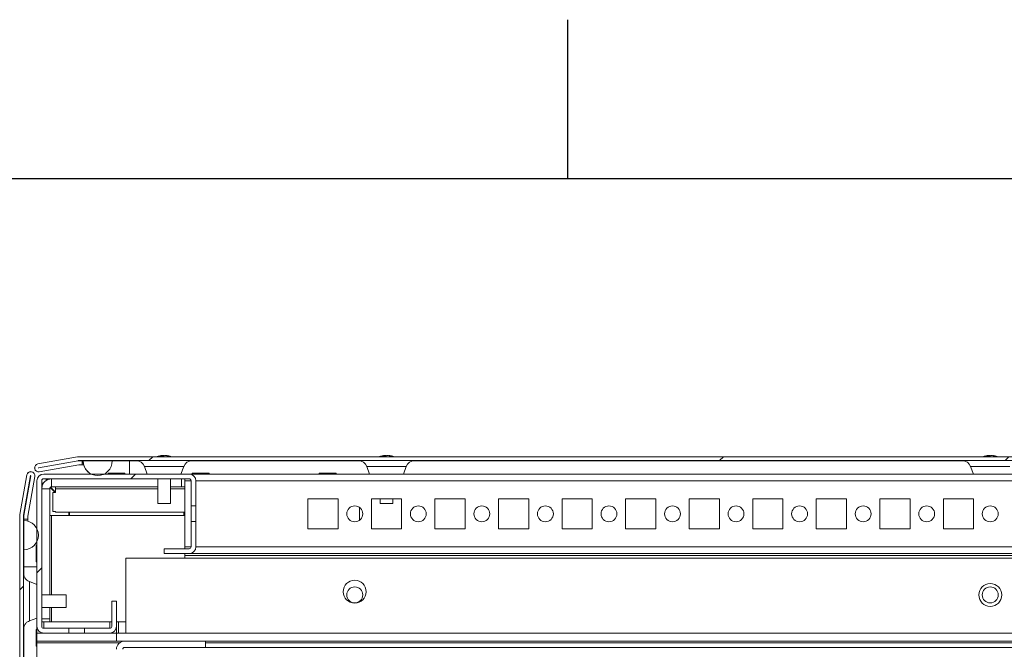
# Model space of a CAD drawing. Units: millimetres. Extents: x 63 to 8554, y 73 to 6074.
# Drawn here: x 681 to 991, y 5726 to 5924 of the extents above; entities that cross this region are included whole.
import ezdxf
from ezdxf.enums import TextEntityAlignment as Align

# ---------------------------------------------------------------- set-up
doc = ezdxf.new("R2010")
doc.units = ezdxf.units.MM
doc.header["$LTSCALE"] = 5
doc.layers.add('Title Block', color=7, linetype='Continuous')
doc.styles.add('ISO Proportional', font='ARIALN.TTF', dxfattribs={"width": 0.8})
pattern_1 = [(45, (-988.26, 4704.22), (-134.704, 134.704), []), (45, (-898.46, 4704.22), (-134.704, 134.704), [])]

# ---------------------------------------------------------------- blocks, each defined once
blk = doc.blocks.new('ISO A1 title block')
at = {"layer": 'Title Block'}
for p, q in [((70, 574), (70, 579)), ((820, 574), (20, 574))]:
    blk.add_line(p, q, dxfattribs=at)
at = {"layer": 'Title Block', "style": 'ISO Proportional', "flags": 8}
for tag, p in [('FILENAME', (747, 43)), ('DATE', (772, 43)), ('SCALE', (802, 43)), ('EDITION', (787, 23)), ('SHEET', (802, 23))]:
    blk.add_attdef(tag, text='', height=2.5, dxfattribs=at).set_placement(p, align=Align.MIDDLE_LEFT)
blk.add_attdef('DRAWING_NUMBER', text='', height=3, dxfattribs=at).set_placement((755, 25), align=Align.MIDDLE)

msp = doc.modelspace()

# ---------------------------------------------------------------- hatches: boundary and pattern name
at = {"linetype": 'Continuous', "lineweight": 18}
h = msp.add_hatch(dxfattribs=at)
h.set_pattern_fill('ANSI32', scale=20, style=0)
h.set_pattern_definition(pattern_1)
edge = h.paths.add_edge_path(flags=0)
edge.add_line((1273.37, 5785.69), (1272.45, 5785.69))
edge.add_line((1272.45, 5785.69), (1272.45, 5784.49))
edge.add_line((1272.45, 5784.49), (1273.37, 5784.49))
edge.add_arc((1273.37, 5783.89), 0.6, 80, 90, ccw=False)
edge.add_line((1273.47, 5784.48), (1285.95, 5782.28))
edge.add_arc((1286.17, 5783.51), 1.25, 260, 440)
edge.add_line((1286.38, 5784.75), (1273.91, 5786.95))
edge.add_ellipse((1273.59, 5785.17), major_axis=(1.8, 0), ratio=1, start_angle=80, end_angle=90)
edge.add_line((1273.59, 5786.97), (699.75, 5786.97))
edge.add_ellipse((699.75, 5785.17), major_axis=(1.8, 0), ratio=1, start_angle=90, end_angle=100)
edge.add_line((699.44, 5786.95), (686.96, 5784.75))
edge.add_arc((687.18, 5783.51), 1.25, 100, 280)
edge.add_line((687.4, 5782.28), (699.87, 5784.48))
edge.add_arc((699.98, 5783.89), 0.6, 90, 100, ccw=False)
edge.add_line((699.98, 5784.49), (700.9, 5784.49))
edge.add_line((700.9, 5784.49), (700.9, 5785.69))
edge.add_line((700.9, 5785.69), (699.98, 5785.69))
edge.add_ellipse((699.98, 5783.89), major_axis=(1.8, 0), ratio=1, start_angle=90, end_angle=100)
edge.add_line((699.66, 5785.67), (687.19, 5783.47))
edge.add_arc((687.18, 5783.51), 0.05, 100, 280, ccw=False)
edge.add_line((687.17, 5783.56), (699.65, 5785.76))
edge.add_arc((699.75, 5785.17), 0.6, 90, 100, ccw=False)
edge.add_line((699.75, 5785.77), (699.81, 5785.77))
edge.add_line((699.81, 5785.77), (1273.54, 5785.77))
edge.add_line((1273.54, 5785.77), (1273.59, 5785.77))
edge.add_arc((1273.59, 5785.17), 0.6, 80, 90, ccw=False)
edge.add_line((1273.7, 5785.76), (1286.17, 5783.56))
edge.add_arc((1286.17, 5783.51), 0.05, -100, 80, ccw=False)
edge.add_line((1286.16, 5783.47), (1273.68, 5785.67))
edge.add_ellipse((1273.37, 5783.89), major_axis=(-1.8, 0), ratio=1, start_angle=260, end_angle=270)
h = msp.add_hatch(dxfattribs=at)
h.set_pattern_fill('ANSI32', scale=20, style=0)
h.set_pattern_definition(pattern_1)
edge = h.paths.add_edge_path(flags=0)
edge.add_line((682.54, 5768.26), (682.54, 5767.34))
edge.add_line((682.54, 5767.34), (683.74, 5767.34))
edge.add_line((683.74, 5767.34), (683.74, 5768.26))
edge.add_arc((684.34, 5768.26), 0.6, 170, 180, ccw=False)
edge.add_line((683.75, 5768.36), (685.95, 5780.84))
edge.add_arc((684.72, 5781.06), 1.25, 350, 530)
edge.add_line((683.49, 5781.27), (681.29, 5768.8))
edge.add_ellipse((683.06, 5768.48), major_axis=(1.8, 0), ratio=1, start_angle=170, end_angle=180)
edge.add_line((681.26, 5768.48), (681.26, 4994.64))
edge.add_ellipse((683.06, 4994.64), major_axis=(1.8, 0), ratio=1, start_angle=180, end_angle=190)
edge.add_line((681.29, 4994.33), (683.49, 4981.85))
edge.add_arc((684.72, 4982.07), 1.25, 190, 370)
edge.add_line((685.95, 4982.29), (683.75, 4994.76))
edge.add_arc((684.34, 4994.87), 0.6, 180, 190, ccw=False)
edge.add_line((683.74, 4994.87), (683.74, 4995.79))
edge.add_line((683.74, 4995.79), (682.54, 4995.79))
edge.add_line((682.54, 4995.79), (682.54, 4994.87))
edge.add_ellipse((684.34, 4994.87), major_axis=(1.8, 0), ratio=1, start_angle=180, end_angle=190)
edge.add_line((682.57, 4994.56), (684.77, 4982.08))
edge.add_arc((684.72, 4982.07), 0.05, -170, 10, ccw=False)
edge.add_line((684.67, 4982.06), (682.47, 4994.54))
edge.add_arc((683.06, 4994.64), 0.6, 180, 190, ccw=False)
edge.add_line((682.46, 4994.64), (682.46, 4994.7))
edge.add_line((682.46, 4994.7), (682.46, 5768.43))
edge.add_line((682.46, 5768.43), (682.46, 5768.48))
edge.add_arc((683.06, 5768.48), 0.6, 170, 180, ccw=False)
edge.add_line((682.47, 5768.59), (684.67, 5781.07))
edge.add_arc((684.72, 5781.06), 0.05, -10, 170, ccw=False)
edge.add_line((684.77, 5781.05), (682.57, 5768.57))
edge.add_ellipse((684.34, 5768.26), major_axis=(-1.8, 0), ratio=1, start_angle=350, end_angle=360)
h = msp.add_hatch(dxfattribs=at)
h.set_pattern_fill('ANSI32', scale=20, style=0)
h.set_pattern_definition(pattern_1)
edge = h.paths.add_edge_path(flags=0)
edge.add_line((686.67, 5779.46), (686.67, 5733.66))
edge.add_ellipse((688.77, 5733.66), major_axis=(-2.1, 0), ratio=1, start_angle=0, end_angle=90)
edge.add_line((688.77, 5731.56), (696.7, 5731.56))
edge.add_line((696.7, 5731.56), (696.7, 5733.06))
edge.add_line((696.7, 5733.06), (688.77, 5733.06))
edge.add_arc((688.77, 5733.66), 0.6, 180, 270, ccw=False)
edge.add_line((688.17, 5733.66), (688.17, 5779.46))
edge.add_arc((688.77, 5779.46), 0.6, 90, 180, ccw=False)
edge.add_line((688.77, 5780.06), (734.57, 5780.06))
edge.add_arc((734.57, 5779.46), 0.6, 0, 90, ccw=False)
edge.add_line((735.17, 5779.46), (735.17, 5771.53))
edge.add_spline(control_points=[(735.17, 5771.53), (735.67, 5771.53), (736.17, 5771.53), (736.67, 5771.53)], knot_values=[0, 0, 0, 0, 0.0015, 0.0015, 0.0015, 0.0015], weights=[1, 1, 1, 1], degree=3, periodic=0)
edge.add_line((736.67, 5771.53), (736.67, 5779.46))
edge.add_ellipse((734.57, 5779.46), major_axis=(2.1, 0), ratio=1, start_angle=0, end_angle=90)
edge.add_line((734.57, 5781.56), (688.77, 5781.56))
edge.add_ellipse((688.77, 5779.46), major_axis=(2.1, 0), ratio=1, start_angle=90, end_angle=180)
h = msp.add_hatch(dxfattribs=at)
h.set_pattern_fill('ANSI32', scale=20, style=0)
h.set_pattern_definition(pattern_1)
edge = h.paths.add_edge_path(flags=0)
edge.add_line((1259.07, 5729.06), (1233.67, 5729.06))
edge.add_line((1233.67, 5729.06), (1233.67, 5727.06))
edge.add_line((1233.67, 5727.06), (1259.07, 5727.06))
edge.add_arc((1259.07, 5726.46), 0.6, 0, 90, ccw=False)
edge.add_line((1259.67, 5726.46), (1259.67, 5707.66))
edge.add_arc((1259.07, 5707.66), 0.6, 270, 360, ccw=False)
edge.add_line((1259.07, 5707.06), (714.27, 5707.06))
edge.add_arc((714.27, 5707.66), 0.6, 180, 270, ccw=False)
edge.add_line((713.67, 5707.66), (713.67, 5726.46))
edge.add_arc((714.27, 5726.46), 0.6, 90, 180, ccw=False)
edge.add_line((714.27, 5727.06), (739.67, 5727.06))
edge.add_line((739.67, 5727.06), (739.67, 5729.06))
edge.add_line((739.67, 5729.06), (714.27, 5729.06))
edge.add_ellipse((714.27, 5726.46), major_axis=(2.6, 0), ratio=1, start_angle=90, end_angle=180)
edge.add_line((711.67, 5726.46), (711.67, 5707.66))
edge.add_ellipse((714.27, 5707.66), major_axis=(2.6, 0), ratio=1, start_angle=180, end_angle=270)
edge.add_line((714.27, 5705.06), (1259.07, 5705.06))
edge.add_ellipse((1259.07, 5707.66), major_axis=(-2.6, 0), ratio=1, start_angle=90, end_angle=180)
edge.add_line((1261.67, 5707.66), (1261.67, 5726.46))
edge.add_ellipse((1259.07, 5726.46), major_axis=(-2.6, 0), ratio=1, start_angle=180, end_angle=270)

# ---------------------------------------------------------------- linework, layer by layer
at = {"color": 7, "linetype": 'Continuous', "lineweight": 18}
for p, q in [((699.44, 5786.95), (686.96, 5784.75)), ((699.44, 5786.95), (686.96, 5784.75)), ((699.65, 5785.76), (687.17, 5783.56)), ((699.66, 5785.67), (687.18, 5783.47)), ((687.19, 5783.47), (699.66, 5785.67)), ((699.44, 5786.95), (699.44, 5786.95)), ((699.66, 5785.67), (699.66, 5785.67)), ((1273.59, 5786.97), (699.75, 5786.97)), ((699.75, 5786.97), (699.75, 5786.97)), ((699.81, 5785.77), (699.75, 5785.77)), ((1273.54, 5785.77), (699.81, 5785.77)), ((699.98, 5785.69), (700.9, 5785.69)), ((699.98, 5785.69), (699.98, 5785.69)), ((700.77, 5785.77), (700.77, 5785.69)), ((700.77, 5785.77), (700.77, 5785.69)), ((700.9, 5784.49), (700.9, 5785.69)), ((700.9, 5785.67), (701.2, 5785.67)), ((701.2, 5785.67), (701.2, 5785.67)), ((701.2, 5785.67), (710.34, 5785.67)), ((710.34, 5785.67), (715.77, 5785.67)), ((715.77, 5785.67), (718.61, 5785.67)), ((725.67, 5787.36), (725.87, 5787.36)), ((726.52, 5787.36), (726.06, 5787.36)), ((726.83, 5787.36), (727.28, 5787.36)), ((727.67, 5787.36), (727.47, 5787.36)), ((734.73, 5785.67), (788.61, 5785.67)), ((795.67, 5787.36), (795.87, 5787.36)), ((796.52, 5787.36), (796.06, 5787.36)), ((796.82, 5787.36), (797.28, 5787.36)), ((797.67, 5787.36), (797.47, 5787.36)), ((804.73, 5785.67), (978.61, 5785.67)), ((985.67, 5787.36), (985.87, 5787.36)), ((986.52, 5787.36), (986.06, 5787.36)), ((986.82, 5787.36), (987.28, 5787.36)), ((987.67, 5787.36), (987.47, 5787.36)), ((684.72, 5782.31), (684.72, 5782.31)), ((686.96, 5784.75), (686.96, 5784.75)), ((687.18, 5783.47), (687.19, 5783.47)), ((687.18, 5783.47), (687.18, 5783.46)), ((687.18, 5782.26), (687.18, 5782.26)), ((687.4, 5782.28), (699.87, 5784.48)), ((699.98, 5784.49), (700.9, 5784.49)), ((700.77, 5784.49), (700.77, 5784.47)), ((700.77, 5784.49), (700.77, 5784.47)), ((700.77, 5784.47), (701.36, 5784.47)), ((700.77, 5784.47), (700.77, 5784.47)), ((720.5, 5783.93), (721.36, 5781.56)), ((731.98, 5781.56), (732.84, 5783.93)), ((790.5, 5783.93), (791.36, 5781.56)), ((801.98, 5781.56), (802.84, 5783.93)), ((980.5, 5783.93), (981.36, 5781.56)), ((683.49, 5781.27), (681.29, 5768.8)), ((683.49, 5781.27), (681.29, 5768.8)), ((684.67, 5781.07), (682.47, 5768.59)), ((682.57, 5768.57), (684.77, 5781.05)), ((684.77, 5781.05), (682.57, 5768.57)), ((683.49, 5781.27), (683.49, 5781.27)), ((683.75, 5768.36), (685.95, 5780.84)), ((684.77, 5781.05), (684.77, 5781.05)), ((686.67, 5733.66), (686.67, 5779.46)), ((686.67, 5779.46), (686.67, 5779.46)), ((686.67, 5778.71), (686.67, 5779.46)), ((688.17, 5779.46), (688.17, 5733.66)), ((688.77, 5781.56), (734.57, 5781.56)), ((688.77, 5781.56), (688.77, 5781.56)), ((734.57, 5780.06), (688.77, 5780.06)), ((689.52, 5779.52), (689.52, 5780.06)), ((689.52, 5779.52), (689.52, 5780.06)), ((691.27, 5777.56), (691.27, 5780.06)), ((709.02, 5781.81), (709.02, 5781.56)), ((714.32, 5781.81), (709.02, 5781.81)), ((709.02, 5781.71), (709.02, 5781.56)), ((714.32, 5781.56), (714.32, 5781.81)), ((724.67, 5780.06), (724.67, 5772.34)), ((728.67, 5772.34), (728.67, 5780.06)), ((732.17, 5777.56), (732.17, 5780.06)), ((733.17, 5780.06), (733.17, 5779.46)), ((733.17, 5780.06), (733.17, 5779.46)), ((733.17, 5779.46), (733.17, 5758.66)), ((733.17, 5779.46), (733.17, 5779.46)), ((733.17, 5758.66), (733.17, 5779.46)), ((1238.77, 5781.56), (734.57, 5781.56)), ((735.17, 5771.53), (735.17, 5779.46)), ((735.17, 5779.46), (735.17, 5779.46)), ((735.17, 5771.56), (735.17, 5779.46)), ((735.52, 5781.81), (735.52, 5781.56)), ((740.82, 5781.81), (735.52, 5781.81)), ((736.67, 5779.46), (736.67, 5771.53)), ((740.82, 5781.56), (740.82, 5781.81)), ((775.52, 5781.81), (775.52, 5781.56)), ((780.82, 5781.81), (775.52, 5781.81)), ((780.82, 5781.56), (780.82, 5781.81)), ((686.67, 5764.34), (686.67, 5778.71)), ((688.17, 5778.71), (688.71, 5778.71)), ((690.67, 5743.56), (690.67, 5776.96)), ((690.78, 5777.31), (692.37, 5775.71)), ((690.83, 5777.25), (690.98, 5777.4)), ((690.98, 5777.4), (690.83, 5777.25)), ((692.52, 5775.86), (690.93, 5777.46)), ((691.27, 5777.56), (724.67, 5777.56)), ((691.99, 5776.09), (691.99, 5776.39)), ((691.99, 5776.39), (691.99, 5776.09)), ((692.52, 5776.96), (692.52, 5777.56)), ((692.52, 5776.96), (692.52, 5777.56)), ((692.52, 5776.96), (692.52, 5776.96)), ((692.52, 5776.96), (692.52, 5775.71)), ((692.52, 5775.71), (692.52, 5776.96)), ((728.67, 5777.56), (732.17, 5777.56)), ((732.17, 5777.56), (733.17, 5777.56)), ((691.67, 5769.81), (691.67, 5775.71)), ((691.67, 5775.71), (692.52, 5775.71)), ((691.67, 5775.71), (691.67, 5769.81)), ((692.52, 5775.71), (692.52, 5775.71)), ((735.17, 5764.31), (735.17, 5773.81)), ((735.17, 5773.81), (735.17, 5773.81)), ((735.17, 5773.81), (735.17, 5764.31)), ((735.17, 5764.31), (735.17, 5773.81)), ((735.17, 5773.81), (735.17, 5773.81)), ((735.17, 5773.81), (735.17, 5764.31)), ((735.17, 5764.31), (735.17, 5773.81)), ((735.17, 5773.81), (735.17, 5773.81)), ((735.17, 5773.81), (735.17, 5764.31)), ((735.17, 5764.31), (735.17, 5773.81)), ((735.17, 5773.81), (735.17, 5773.81)), ((735.17, 5773.81), (735.17, 5764.31)), ((735.17, 5764.31), (735.17, 5773.81)), ((735.17, 5773.81), (735.17, 5773.81)), ((735.17, 5773.81), (735.17, 5764.31)), ((735.17, 5764.31), (735.17, 5773.81)), ((735.17, 5773.81), (735.17, 5773.81)), ((735.17, 5773.81), (735.17, 5764.31)), ((735.17, 5764.31), (735.17, 5773.81)), ((735.17, 5773.81), (735.17, 5773.81)), ((735.17, 5773.81), (735.17, 5764.31)), ((735.17, 5764.31), (735.17, 5773.81)), ((735.17, 5773.81), (735.17, 5773.81)), ((735.17, 5773.81), (735.17, 5764.31)), ((735.17, 5764.31), (735.17, 5773.81)), ((735.17, 5773.81), (735.17, 5773.81)), ((735.17, 5773.81), (735.17, 5764.31)), ((735.17, 5764.31), (735.17, 5773.81)), ((735.17, 5773.81), (735.17, 5773.81)), ((735.17, 5773.81), (735.17, 5764.31)), ((735.17, 5764.31), (735.17, 5773.81)), ((735.17, 5773.81), (735.17, 5773.81)), ((735.17, 5773.81), (735.17, 5764.31)), ((735.17, 5764.31), (735.17, 5773.81)), ((735.17, 5773.81), (735.17, 5773.81)), ((735.17, 5773.81), (735.17, 5764.31)), ((735.17, 5764.31), (735.17, 5773.81)), ((735.17, 5773.81), (735.17, 5773.81)), ((735.17, 5773.81), (735.17, 5764.31)), ((781.42, 5773.81), (771.92, 5773.81)), ((771.92, 5773.81), (771.92, 5764.31)), ((781.42, 5764.31), (781.42, 5773.81)), ((781.42, 5764.31), (781.42, 5773.81)), ((781.42, 5773.81), (781.42, 5773.81)), ((801.42, 5773.81), (791.92, 5773.81)), ((791.92, 5773.81), (791.92, 5764.31)), ((794.67, 5773.81), (794.67, 5772.34)), ((798.67, 5772.34), (798.67, 5773.81)), ((801.42, 5764.31), (801.42, 5773.81)), ((821.42, 5773.81), (811.92, 5773.81)), ((811.92, 5773.81), (811.92, 5764.31)), ((821.42, 5764.31), (821.42, 5773.81)), ((821.42, 5764.31), (821.42, 5773.81)), ((821.42, 5773.81), (821.42, 5773.81)), ((841.42, 5773.81), (831.92, 5773.81)), ((831.92, 5773.81), (831.92, 5764.31)), ((841.42, 5764.31), (841.42, 5773.81)), ((841.42, 5764.31), (841.42, 5773.81)), ((841.42, 5773.81), (841.42, 5773.81)), ((861.42, 5773.81), (851.92, 5773.81)), ((851.92, 5773.81), (851.92, 5764.31)), ((861.42, 5764.31), (861.42, 5773.81)), ((861.42, 5764.31), (861.42, 5773.81)), ((861.42, 5773.81), (861.42, 5773.81)), ((881.42, 5773.81), (871.92, 5773.81)), ((871.92, 5773.81), (871.92, 5764.31)), ((881.42, 5764.31), (881.42, 5773.81)), ((881.42, 5764.31), (881.42, 5773.81)), ((881.42, 5773.81), (881.42, 5773.81)), ((901.42, 5773.81), (891.92, 5773.81)), ((891.92, 5773.81), (891.92, 5764.31)), ((901.42, 5764.31), (901.42, 5773.81)), ((901.42, 5764.31), (901.42, 5773.81)), ((901.42, 5773.81), (901.42, 5773.81)), ((921.42, 5773.81), (911.92, 5773.81)), ((911.92, 5773.81), (911.92, 5764.31)), ((921.42, 5764.31), (921.42, 5773.81)), ((921.42, 5764.31), (921.42, 5773.81)), ((921.42, 5773.81), (921.42, 5773.81)), ((941.42, 5773.81), (931.92, 5773.81)), ((931.92, 5773.81), (931.92, 5764.31)), ((941.42, 5764.31), (941.42, 5773.81)), ((941.42, 5764.31), (941.42, 5773.81)), ((941.42, 5773.81), (941.42, 5773.81)), ((961.42, 5773.81), (951.92, 5773.81)), ((951.92, 5773.81), (951.92, 5764.31)), ((961.42, 5764.31), (961.42, 5773.81)), ((961.42, 5764.31), (961.42, 5773.81)), ((961.42, 5773.81), (961.42, 5773.81)), ((981.42, 5773.81), (971.92, 5773.81)), ((971.92, 5773.81), (971.92, 5764.31)), ((981.42, 5764.31), (981.42, 5773.81)), ((981.42, 5764.31), (981.42, 5773.81)), ((981.42, 5773.81), (981.42, 5773.81)), ((691.67, 5769.81), (692.52, 5769.81)), ((691.67, 5769.81), (691.67, 5769.81)), ((692.52, 5769.56), (692.52, 5769.81)), ((692.52, 5769.81), (692.52, 5769.56)), ((692.52, 5769.81), (692.52, 5769.81)), ((724.67, 5772.34), (725.93, 5772.34)), ((725.93, 5772.34), (728.67, 5772.34)), ((735.17, 5766.56), (735.17, 5771.56)), ((735.17, 5771.53), (736.67, 5771.53)), ((735.17, 5771.53), (735.17, 5766.59)), ((788.17, 5767.06), (788.17, 5771.06)), ((794.67, 5772.34), (795.92, 5772.34)), ((795.92, 5772.34), (798.67, 5772.34)), ((681.26, 5768.48), (681.26, 4994.64)), ((681.26, 5768.48), (681.26, 5767.56)), ((681.26, 5768.48), (681.26, 5768.48)), ((681.26, 5767.46), (681.26, 5767.56)), ((681.26, 5767.56), (681.26, 5767.56)), ((681.26, 5767.46), (681.26, 5743.98)), ((681.26, 5767.46), (681.26, 5767.46)), ((681.29, 5768.8), (681.29, 5768.8)), ((682.46, 5768.48), (682.46, 5768.43)), ((682.46, 5768.43), (682.46, 4994.7)), ((682.54, 5767.46), (682.46, 5767.46)), ((682.54, 5767.34), (682.54, 5768.26)), ((682.54, 5768.26), (682.54, 5767.34)), ((682.54, 5768.26), (682.54, 5768.26)), ((682.54, 5767.34), (683.74, 5767.34)), ((682.54, 5767.34), (682.54, 5767.34)), ((682.56, 5752.34), (682.56, 5767.34)), ((682.56, 5767.34), (682.56, 5749.64)), ((682.56, 5766.91), (682.56, 5766.91)), ((682.56, 5757.77), (682.56, 5766.91)), ((682.56, 5757.77), (682.56, 5766.91)), ((682.57, 5768.57), (682.57, 5768.57)), ((683.74, 5767.34), (683.74, 5768.26)), ((683.74, 5767.46), (683.76, 5767.46)), ((683.76, 5766.75), (683.76, 5767.46)), ((690.67, 5768.56), (691.27, 5768.56)), ((691.27, 5768.56), (733.17, 5768.56)), ((733.17, 5769.56), (692.52, 5769.56)), ((692.52, 5769.56), (692.52, 5769.56)), ((696.67, 5768.56), (696.67, 5769.56)), ((696.92, 5768.56), (696.92, 5769.56)), ((696.92, 5768.56), (696.92, 5769.56)), ((732.92, 5769.56), (732.92, 5768.56)), ((733.17, 5768.56), (733.17, 5769.56)), ((733.17, 5769.56), (733.17, 5768.56)), ((733.17, 5768.56), (733.17, 5758.06)), ((735.17, 5758.66), (735.17, 5766.59)), ((736.67, 5766.59), (735.17, 5766.59)), ((735.17, 5758.66), (735.17, 5766.56)), ((735.17, 5764.31), (735.17, 5764.31)), ((735.17, 5764.31), (735.17, 5764.31)), ((735.17, 5764.31), (735.17, 5764.31)), ((735.17, 5764.31), (735.17, 5764.31)), ((735.17, 5764.31), (735.17, 5764.31)), ((735.17, 5764.31), (735.17, 5764.31)), ((735.17, 5764.31), (735.17, 5764.31)), ((735.17, 5764.31), (735.17, 5764.31)), ((735.17, 5764.31), (735.17, 5764.31)), ((735.17, 5764.31), (735.17, 5764.31)), ((735.17, 5764.31), (735.17, 5764.31)), ((735.17, 5764.31), (735.17, 5764.31)), ((735.17, 5764.31), (735.17, 5764.31)), ((736.67, 5766.59), (736.67, 5758.66)), ((771.92, 5764.31), (781.42, 5764.31)), ((781.42, 5764.31), (781.42, 5764.31)), ((791.92, 5764.31), (801.42, 5764.31)), ((811.92, 5764.31), (821.42, 5764.31)), ((821.42, 5764.31), (821.42, 5764.31)), ((831.92, 5764.31), (841.42, 5764.31)), ((841.42, 5764.31), (841.42, 5764.31)), ((851.92, 5764.31), (861.42, 5764.31)), ((861.42, 5764.31), (861.42, 5764.31)), ((871.92, 5764.31), (881.42, 5764.31)), ((881.42, 5764.31), (881.42, 5764.31)), ((891.92, 5764.31), (901.42, 5764.31)), ((901.42, 5764.31), (901.42, 5764.31)), ((911.92, 5764.31), (921.42, 5764.31)), ((921.42, 5764.31), (921.42, 5764.31)), ((931.92, 5764.31), (941.42, 5764.31)), ((941.42, 5764.31), (941.42, 5764.31)), ((951.92, 5764.31), (961.42, 5764.31)), ((961.42, 5764.31), (961.42, 5764.31)), ((971.92, 5764.31), (981.42, 5764.31)), ((981.42, 5764.31), (981.42, 5764.31)), ((682.56, 5757.77), (682.56, 5757.77)), ((686.67, 5759.21), (686.42, 5759.21)), ((686.42, 5753.91), (686.42, 5759.16)), ((686.67, 5759.21), (686.67, 5760.34)), ((686.67, 5760.34), (686.67, 5759.21)), ((686.67, 5759.55), (686.67, 5759.21)), ((726.67, 5758.06), (726.67, 5756.56)), ((726.67, 5758.06), (734.57, 5758.06)), ((726.67, 5758.06), (726.67, 5756.56)), ((726.67, 5758.06), (726.67, 5758.06)), ((733.17, 5758.66), (733.17, 5758.06)), ((733.17, 5758.66), (733.17, 5758.66)), ((733.17, 5758.66), (733.17, 5758.06)), ((735.17, 5758.66), (735.17, 5758.66)), ((714.67, 5755.06), (714.67, 5731.56)), ((1258.67, 5755.06), (714.67, 5755.06)), ((714.67, 5755.06), (714.67, 5731.56)), ((714.67, 5755.06), (714.67, 5755.06)), ((734.57, 5756.56), (726.67, 5756.56)), ((726.67, 5756.56), (726.67, 5756.56)), ((733.17, 5756.56), (733.17, 5755.96)), ((733.17, 5756.56), (733.17, 5755.96)), ((733.17, 5756.56), (733.17, 5755.06)), ((1240.17, 5755.96), (733.17, 5755.96)), ((733.17, 5755.06), (733.17, 5755.96)), ((734.57, 5756.56), (1238.77, 5756.56)), ((682.56, 5752.34), (682.56, 5752.34)), ((682.56, 5749.64), (682.56, 5752.34)), ((682.56, 5749.64), (682.56, 5752.34)), ((686.42, 5753.91), (686.67, 5753.91)), ((686.42, 5753.91), (686.42, 5753.91)), ((686.67, 5753.91), (686.67, 5753.56)), ((686.67, 5753.91), (686.67, 5752.46)), ((686.67, 5753.56), (686.67, 5753.91)), ((686.67, 5746.87), (684.3, 5747.73)), ((695.89, 5743.56), (688.17, 5743.56)), ((681.26, 5739.14), (681.26, 5673.98)), ((688.17, 5739.56), (695.89, 5739.56)), ((690.67, 5736.06), (690.67, 5739.56)), ((710.17, 5733.66), (710.17, 5741.56)), ((710.17, 5741.56), (711.67, 5741.56)), ((710.17, 5741.56), (710.17, 5733.66)), ((710.17, 5741.56), (710.17, 5741.56)), ((711.67, 5741.56), (711.67, 5733.66)), ((684.3, 5735.39), (686.67, 5736.26)), ((688.17, 5736.06), (690.67, 5736.06)), ((690.67, 5735.06), (690.67, 5736.06)), ((682.56, 5733.49), (682.56, 5679.64)), ((682.56, 5679.64), (682.56, 5733.49)), ((682.56, 5679.64), (682.56, 5733.49)), ((686.67, 5732.71), (686.42, 5732.71)), ((686.67, 5735.06), (686.67, 5733.66)), ((686.67, 5735.06), (686.67, 5735.06)), ((686.67, 5735.06), (686.67, 5735.06)), ((686.67, 5733.66), (686.67, 5733.66)), ((686.67, 5732.81), (686.67, 5732.71)), ((688.77, 5735.06), (688.17, 5735.06)), ((688.77, 5735.06), (709.57, 5735.06)), ((688.77, 5733.06), (696.7, 5733.06)), ((696.7, 5733.06), (696.7, 5731.56)), ((696.7, 5733.06), (701.64, 5733.06)), ((701.64, 5731.56), (701.64, 5733.06)), ((701.64, 5733.06), (709.57, 5733.06)), ((710.17, 5735.06), (709.57, 5735.06)), ((710.17, 5733.66), (710.17, 5733.66)), ((712.27, 5735.06), (711.67, 5735.06)), ((711.67, 5731.56), (711.67, 5733.57)), ((714.67, 5735.06), (712.27, 5735.06)), ((686.67, 5729.06), (686.67, 5731.56)), ((686.67, 5729.06), (686.67, 5731.56)), ((686.67, 5731.56), (686.67, 5731.56)), ((686.67, 5731.56), (688.77, 5731.56)), ((696.7, 5731.56), (688.77, 5731.56)), ((688.77, 5731.56), (688.77, 5731.56)), ((696.7, 5731.56), (701.64, 5731.56)), ((709.57, 5731.56), (701.64, 5731.56)), ((709.57, 5731.56), (711.67, 5731.56)), ((711.67, 5729.06), (711.67, 5731.56)), ((1261.67, 5731.56), (711.67, 5731.56)), ((686.42, 5727.41), (686.67, 5727.41)), ((686.67, 5729.06), (686.67, 5729.06)), ((711.67, 5729.06), (686.67, 5729.06)), ((686.67, 5728.46), (686.67, 5729.06)), ((686.67, 5728.46), (686.67, 5728.46)), ((686.67, 5728.46), (686.67, 5681.56)), ((686.67, 5681.56), (686.67, 5728.46)), ((714.27, 5729.06), (711.67, 5729.06)), ((711.67, 5727.06), (711.67, 5726.46)), ((711.67, 5727.06), (711.74, 5727.06)), ((714.27, 5729.06), (739.67, 5729.06)), ((714.27, 5729.06), (714.27, 5729.06)), ((714.27, 5727.06), (739.67, 5727.06)), ((739.67, 5727.06), (739.67, 5729.06)), ((1233.67, 5729.06), (739.67, 5729.06)), ((739.67, 5727.06), (1233.67, 5727.06))]:
    msp.add_line(p, q, dxfattribs=at)
at = {"color": 8, "linetype": 'Continuous', "lineweight": 18}
for p, q in [((700.77, 5784.49), (700.77, 5784.47)), ((720.5, 5783.93), (732.84, 5783.93)), ((802.84, 5783.93), (790.5, 5783.93)), ((992.84, 5783.93), (980.5, 5783.93)), ((735.17, 5779.46), (733.17, 5779.46)), ((1236.67, 5779.46), (736.67, 5779.46)), ((690.67, 5776.96), (688.17, 5776.96)), ((692.52, 5776.96), (724.67, 5776.96)), ((728.67, 5776.96), (733.17, 5776.96)), ((691.27, 5743.56), (691.27, 5768.56)), ((735.17, 5758.66), (733.17, 5758.66)), ((1236.67, 5758.66), (736.67, 5758.66)), ((686.67, 5752.34), (682.56, 5752.34)), ((681.26, 5750.36), (681.26, 5750.33)), ((691.27, 5735.06), (691.27, 5739.56)), ((686.67, 5735.06), (686.67, 5029.46)), ((688.77, 5735.06), (688.77, 5733.06)), ((709.57, 5735.06), (709.57, 5733.06)), ((712.27, 5735.06), (712.27, 5731.56)), ((712.61, 5728.46), (686.67, 5728.46)), ((1233.67, 5728.46), (739.67, 5728.46))]:
    msp.add_line(p, q, dxfattribs=at)
at = {"color": 8, "linetype": 'Continuous', "lineweight": 18, "flags": 128}
for points in [[(715.77, 5781.56), (715.77, 5782.22), (715.77, 5783.2), (715.77, 5784.39), (715.77, 5785.67)], [(684.3, 5747.73), (684.3, 5747.55), (684.3, 5747.03), (684.3, 5746.18), (684.3, 5745.07), (684.3, 5743.75), (684.3, 5742.31), (684.3, 5740.82), (684.3, 5739.38), (684.3, 5738.06), (684.3, 5736.94), (684.3, 5736.1), (684.3, 5735.57), (684.3, 5735.39)], [(681.26, 5739.14), (681.26, 5738.09), (681.26, 5736.54), (681.26, 5735.18), (681.26, 5734.09), (681.26, 5733.31), (681.26, 5732.86), (681.26, 5732.76)]]:
    msp.add_lwpolyline(points, dxfattribs=at)
at = {"color": 7, "linetype": 'Continuous', "lineweight": 18, "flags": 128}
for points in [[(726.06, 5787.36), (725.93, 5787.34), (725.87, 5787.33)], [(796.06, 5787.36), (795.93, 5787.34), (795.87, 5787.33)], [(986.06, 5787.36), (985.93, 5787.34), (985.87, 5787.33)], [(691.69, 5776.4), (691.72, 5776.43), (691.84, 5776.55)], [(735.17, 5771.56), (735.17, 5771.37), (735.17, 5770.83), (735.17, 5770.02), (735.17, 5769.06), (735.17, 5768.11), (735.17, 5767.3), (735.17, 5766.75), (735.17, 5766.56), (735.17, 5766.75), (735.17, 5767.3), (735.17, 5768.11), (735.17, 5769.06), (735.17, 5770.02), (735.17, 5770.83), (735.17, 5771.37), (735.17, 5771.56)], [(735.17, 5771.56), (735.17, 5771.37), (735.17, 5770.83), (735.17, 5770.02), (735.17, 5769.06), (735.17, 5768.11), (735.17, 5767.3), (735.17, 5766.75), (735.17, 5766.56), (735.17, 5766.75), (735.17, 5767.3), (735.17, 5768.11), (735.17, 5769.06), (735.17, 5770.02), (735.17, 5770.83), (735.17, 5771.37), (735.17, 5771.56)], [(735.17, 5771.56), (735.17, 5771.37), (735.17, 5770.83), (735.17, 5770.02), (735.17, 5769.06), (735.17, 5768.11), (735.17, 5767.3), (735.17, 5766.75), (735.17, 5766.56), (735.17, 5766.75), (735.17, 5767.3), (735.17, 5768.11), (735.17, 5769.06), (735.17, 5770.02), (735.17, 5770.83), (735.17, 5771.37), (735.17, 5771.56)], [(735.17, 5771.56), (735.17, 5771.37), (735.17, 5770.83), (735.17, 5770.02), (735.17, 5769.06), (735.17, 5768.11), (735.17, 5767.3), (735.17, 5766.75), (735.17, 5766.56), (735.17, 5766.75), (735.17, 5767.3), (735.17, 5768.11), (735.17, 5769.06), (735.17, 5770.02), (735.17, 5770.83), (735.17, 5771.37), (735.17, 5771.56)], [(735.17, 5771.56), (735.17, 5771.37), (735.17, 5770.83), (735.17, 5770.02), (735.17, 5769.06), (735.17, 5768.11), (735.17, 5767.3), (735.17, 5766.75), (735.17, 5766.56), (735.17, 5766.75), (735.17, 5767.3), (735.17, 5768.11), (735.17, 5769.06), (735.17, 5770.02), (735.17, 5770.83), (735.17, 5771.37), (735.17, 5771.56)], [(735.17, 5771.56), (735.17, 5771.37), (735.17, 5770.83), (735.17, 5770.02), (735.17, 5769.06), (735.17, 5768.11), (735.17, 5767.3), (735.17, 5766.75), (735.17, 5766.56), (735.17, 5766.75), (735.17, 5767.3), (735.17, 5768.11), (735.17, 5769.06), (735.17, 5770.02), (735.17, 5770.83), (735.17, 5771.37), (735.17, 5771.56)], [(735.17, 5771.56), (735.17, 5771.37), (735.17, 5770.83), (735.17, 5770.02), (735.17, 5769.06), (735.17, 5768.11), (735.17, 5767.3), (735.17, 5766.75), (735.17, 5766.56), (735.17, 5766.75), (735.17, 5767.3), (735.17, 5768.11), (735.17, 5769.06), (735.17, 5770.02), (735.17, 5770.83), (735.17, 5771.37), (735.17, 5771.56)], [(735.17, 5771.56), (735.17, 5771.37), (735.17, 5770.83), (735.17, 5770.02), (735.17, 5769.06), (735.17, 5768.11), (735.17, 5767.3), (735.17, 5766.75), (735.17, 5766.56), (735.17, 5766.75), (735.17, 5767.3), (735.17, 5768.11), (735.17, 5769.06), (735.17, 5770.02), (735.17, 5770.83), (735.17, 5771.37), (735.17, 5771.56)], [(735.17, 5771.56), (735.17, 5771.37), (735.17, 5770.83), (735.17, 5770.02), (735.17, 5769.06), (735.17, 5768.11), (735.17, 5767.3), (735.17, 5766.75), (735.17, 5766.56), (735.17, 5766.75), (735.17, 5767.3), (735.17, 5768.11), (735.17, 5769.06), (735.17, 5770.02), (735.17, 5770.83), (735.17, 5771.37), (735.17, 5771.56)], [(735.17, 5771.56), (735.17, 5771.37), (735.17, 5770.83), (735.17, 5770.02), (735.17, 5769.06), (735.17, 5768.11), (735.17, 5767.3), (735.17, 5766.75), (735.17, 5766.56), (735.17, 5766.75), (735.17, 5767.3), (735.17, 5768.11), (735.17, 5769.06), (735.17, 5770.02), (735.17, 5770.83), (735.17, 5771.37), (735.17, 5771.56)], [(735.17, 5771.56), (735.17, 5771.37), (735.17, 5770.83), (735.17, 5770.02), (735.17, 5769.06), (735.17, 5768.11), (735.17, 5767.3), (735.17, 5766.75), (735.17, 5766.56), (735.17, 5766.75), (735.17, 5767.3), (735.17, 5768.11), (735.17, 5769.06), (735.17, 5770.02), (735.17, 5770.83), (735.17, 5771.37), (735.17, 5771.56)], [(735.17, 5771.56), (735.17, 5771.37), (735.17, 5770.83), (735.17, 5770.02), (735.17, 5769.06), (735.17, 5768.11), (735.17, 5767.3), (735.17, 5766.75), (735.17, 5766.56), (735.17, 5766.75), (735.17, 5767.3), (735.17, 5768.11), (735.17, 5769.06), (735.17, 5770.02), (735.17, 5770.83), (735.17, 5771.37), (735.17, 5771.56)], [(736.67, 5771.53), (736.67, 5771.25), (736.67, 5770.69), (736.67, 5769.93), (736.67, 5769.06), (736.67, 5768.2), (736.67, 5767.44), (736.67, 5766.88), (736.67, 5766.59)], [(682.56, 5752.34), (682.56, 5754.62), (682.56, 5756.84), (682.56, 5758.95), (682.56, 5760.9), (682.56, 5762.64), (682.56, 5764.12), (682.56, 5765.32), (682.56, 5766.19), (682.56, 5766.73), (682.56, 5766.91)], [(686.67, 5769.74), (686.67, 5769.57), (686.67, 5769.09), (686.67, 5768.38), (686.67, 5767.54), (686.67, 5766.7), (686.67, 5765.98), (686.67, 5765.51), (686.67, 5765.34), (686.67, 5765.51), (686.67, 5765.98), (686.67, 5766.7), (686.67, 5767.54), (686.67, 5768.38), (686.67, 5769.09), (686.67, 5769.57), (686.67, 5769.74)], [(686.67, 5769.74), (686.67, 5769.57), (686.67, 5769.09), (686.67, 5768.38), (686.67, 5767.54), (686.67, 5766.7), (686.67, 5765.98), (686.67, 5765.51), (686.67, 5765.34), (686.67, 5765.51), (686.67, 5765.98), (686.67, 5766.7), (686.67, 5767.54), (686.67, 5768.38), (686.67, 5769.09), (686.67, 5769.57), (686.67, 5769.74)], [(686.67, 5769.74), (686.67, 5769.57), (686.67, 5769.09), (686.67, 5768.38), (686.67, 5767.54), (686.67, 5766.7), (686.67, 5765.98), (686.67, 5765.51), (686.67, 5765.34), (686.67, 5765.51), (686.67, 5765.98), (686.67, 5766.7), (686.67, 5767.54), (686.67, 5768.38), (686.67, 5769.09), (686.67, 5769.57), (686.67, 5769.74)], [(682.56, 5752.34), (682.56, 5753.4), (682.56, 5754.42), (682.56, 5755.35), (682.56, 5756.18), (682.56, 5756.85), (682.56, 5757.35), (682.56, 5757.66), (682.56, 5757.77)], [(686.42, 5753.91), (686.42, 5754.09), (686.42, 5754.6), (686.42, 5755.38), (686.42, 5756.32), (686.42, 5757.29), (686.42, 5758.16), (686.42, 5758.82), (686.42, 5759.17), (686.42, 5759.17), (686.42, 5758.82), (686.42, 5758.16), (686.42, 5757.29), (686.42, 5756.32), (686.42, 5755.38), (686.42, 5754.6), (686.42, 5754.09), (686.42, 5753.91)], [(686.67, 5759.21), (686.67, 5759.38), (686.67, 5759.56), (686.67, 5759.38), (686.67, 5758.86), (686.67, 5758.06), (686.67, 5757.08), (686.67, 5756.04), (686.67, 5755.06), (686.67, 5754.26), (686.67, 5753.74), (686.67, 5753.56)], [(686.42, 5756.36), (686.42, 5756.32), (686.42, 5755.38), (686.42, 5754.6), (686.42, 5754.09), (686.42, 5753.91)], [(686.67, 5753.56), (686.67, 5753.74), (686.67, 5753.91)], [(686.67, 5752.46), (686.67, 5752.65), (686.67, 5753.18), (686.67, 5753.91)], [(681.26, 5732.76), (681.26, 5732.77), (681.26, 5733.04), (681.26, 5733.66), (681.26, 5734.6), (681.26, 5735.83), (681.26, 5737.29), (681.26, 5738.93), (681.26, 5740.67), (681.26, 5742.45), (681.26, 5744.2), (681.26, 5745.83), (681.26, 5747.3), (681.26, 5748.52), (681.26, 5749.46), (681.26, 5750.08), (681.26, 5750.35), (681.26, 5750.36)], [(681.26, 5750.33), (681.26, 5750.26), (681.26, 5749.82), (681.26, 5749.03), (681.26, 5747.94), (681.26, 5746.59), (681.26, 5745.03), (681.26, 5743.98)], [(686.67, 5747.01), (686.67, 5746.85), (686.67, 5746.37), (686.67, 5745.65), (686.67, 5744.81), (686.67, 5743.97), (686.67, 5743.26), (686.67, 5742.78), (686.67, 5742.61), (686.67, 5742.78), (686.67, 5743.26), (686.67, 5743.97), (686.67, 5744.81), (686.67, 5745.65), (686.67, 5746.37), (686.67, 5746.85), (686.67, 5747.01)], [(686.67, 5747.01), (686.67, 5746.85), (686.67, 5746.37), (686.67, 5745.65), (686.67, 5744.81), (686.67, 5743.97), (686.67, 5743.26), (686.67, 5742.78), (686.67, 5742.61), (686.67, 5742.78), (686.67, 5743.26), (686.67, 5743.97), (686.67, 5744.81), (686.67, 5745.65), (686.67, 5746.37), (686.67, 5746.85), (686.67, 5747.01)], [(686.67, 5736.26), (686.67, 5736.44), (686.67, 5736.97), (686.67, 5737.81), (686.67, 5738.91), (686.67, 5740.19), (686.67, 5741.56), (686.67, 5742.94), (686.67, 5744.22), (686.67, 5745.32), (686.67, 5746.16), (686.67, 5746.69), (686.67, 5746.87)], [(686.67, 5743.76), (686.67, 5743.6), (686.67, 5743.12), (686.67, 5742.4), (686.67, 5741.56), (686.67, 5740.72), (686.67, 5740.01), (686.67, 5739.53), (686.67, 5739.36), (686.67, 5739.53), (686.67, 5740.01), (686.67, 5740.72), (686.67, 5741.56), (686.67, 5742.4), (686.67, 5743.12), (686.67, 5743.6), (686.67, 5743.76)], [(695.89, 5740.82), (695.89, 5741.58), (695.89, 5742.35), (695.89, 5742.99), (695.89, 5743.42), (695.89, 5743.56)], [(695.89, 5739.56), (695.89, 5739.56), (695.89, 5739.72), (695.89, 5740.16), (695.89, 5740.82)], [(686.42, 5727.41), (686.42, 5727.59), (686.42, 5728.1), (686.42, 5728.88), (686.42, 5729.82), (686.42, 5730.79), (686.42, 5731.66), (686.42, 5732.32), (686.42, 5732.67), (686.42, 5732.67), (686.42, 5732.32), (686.42, 5731.66), (686.42, 5730.79), (686.42, 5729.82), (686.42, 5728.88), (686.42, 5728.1), (686.42, 5727.59), (686.42, 5727.41)], [(686.67, 5727.41), (686.67, 5727.36), (686.67, 5727.36), (686.67, 5727.72), (686.67, 5728.41), (686.67, 5729.31), (686.67, 5730.32), (686.67, 5731.29), (686.67, 5732.1), (686.67, 5732.63), (686.67, 5732.81), (686.67, 5732.81)], [(686.67, 5728.46), (686.67, 5729.07), (686.67, 5729.65), (686.67, 5730.19), (686.67, 5730.65), (686.67, 5731.04), (686.67, 5731.33), (686.67, 5731.5), (686.67, 5731.56)]]:
    msp.add_lwpolyline(points, dxfattribs=at)
at = {"color": 7, "linetype": 'Continuous', "lineweight": 18}
for centre, radius in [((786.67, 5769.06), 2.5), ((806.67, 5769.06), 2.5), ((826.67, 5769.06), 2.5), ((846.67, 5769.06), 2.5), ((866.67, 5769.06), 2.5), ((886.67, 5769.06), 2.5), ((906.67, 5769.06), 2.5), ((926.67, 5769.06), 2.5), ((946.67, 5769.06), 2.5), ((966.67, 5769.06), 2.5), ((986.67, 5769.06), 2.5), ((786.67, 5744.56), 3.6), ((786.67, 5743.56), 2.5), ((986.67, 5743.56), 3.6), ((986.67, 5743.56), 2.5)]:
    msp.add_circle(centre, radius, dxfattribs=at)
for centre, radius, start, end in [((699.75, 5785.17), 1.8, 90, 100), ((699.75, 5785.17), 1.8, 90, 100), ((699.75, 5785.17), 0.6, 90, 100), ((699.98, 5783.89), 1.8, 90, 100), ((699.98, 5783.89), 1.8, 90, 100), ((705.77, 5785.67), 4.57, 180, 244.0991), ((705.77, 5785.67), 4.57, 180, 0), ((717.87, 5782.97), 2.8, 20, 90), ((726.67, 5780.94), 6.5, 102.2756, 111.8767), ((726.48, 5781.83), 5.59, 98.278, 102.2864), ((726.35, 5786.11), 1.34, 110.8526, 131.746), ((725.93, 5780.96), 6.17, 85.5599, 94.4401), ((727.3, 5786.11), 1.34, 110.8551, 131.7434), ((726.13, 5786.29), 1.14, 61.4198, 69.964), ((726.47, 5781.78), 5.64, 70.8506, 81.7082), ((726.85, 5781.78), 5.64, 70.8509, 81.7071), ((726.67, 5780.94), 6.5, 68.1233, 77.7244), ((728.51, 5786.13), 1, 78.9682, 101.0318), ((735.47, 5782.97), 2.8, 90, 160), ((787.87, 5782.97), 2.8, 20, 90), ((796.67, 5780.94), 6.5, 102.2756, 111.8767), ((796.48, 5781.83), 5.59, 98.2774, 102.2854), ((796.35, 5786.11), 1.34, 110.8554, 131.7449), ((795.93, 5780.95), 6.17, 85.5599, 94.4401), ((797.3, 5786.11), 1.34, 110.8551, 131.7434), ((796.13, 5786.29), 1.14, 61.4125, 69.9672), ((796.47, 5781.78), 5.64, 70.8508, 81.7079), ((796.85, 5781.78), 5.64, 70.8508, 81.7079), ((796.67, 5780.94), 6.5, 68.1233, 77.7244), ((798.51, 5786.13), 1, 78.9686, 101.0314), ((805.47, 5782.97), 2.8, 90, 160), ((977.87, 5782.97), 2.8, 20, 90), ((986.67, 5780.94), 6.5, 102.2756, 111.8767), ((986.48, 5781.83), 5.59, 98.2776, 102.2854), ((986.35, 5786.11), 1.34, 110.8553, 131.7437), ((985.93, 5780.95), 6.17, 85.5599, 94.4401), ((987.3, 5786.11), 1.34, 110.8553, 131.7437), ((986.13, 5786.29), 1.14, 61.4137, 69.9675), ((986.47, 5781.78), 5.64, 70.8507, 81.7078), ((986.85, 5781.78), 5.64, 70.8508, 81.7078), ((986.67, 5780.94), 6.5, 68.1233, 77.7244), ((988.51, 5786.13), 1, 78.9687, 101.0313), ((684.72, 5781.06), 1.25, 350, 170), ((684.72, 5781.06), 1.25, 90, 170), ((687.18, 5783.51), 1.25, 100, 280), ((687.18, 5783.51), 1.25, 100, 270), ((687.18, 5783.51), 0.05, 100, 280), ((699.98, 5783.89), 0.6, 90, 100), ((684.72, 5781.06), 0.05, 350, 170), ((684.72, 5781.06), 0.05, 350, 90), ((688.77, 5779.46), 2.1, 90, 180), ((688.77, 5779.46), 2.1, 90, 179.9915), ((688.77, 5779.46), 0.6, 90, 180), ((691.27, 5776.96), 3.1, 90, 177.7771), ((691.27, 5776.96), 3.1, 90, 178.062), ((734.57, 5779.46), 2.1, 0, 90), ((734.57, 5779.46), 0.6, 0, 90), ((734.57, 5779.46), 0.6, 0.0085, 90), ((691.27, 5776.96), 0.6, 90, 179.9915), ((786.67, 5769.06), 2.5, 270, 90), ((806.67, 5769.06), 2.5, 270, 90), ((826.67, 5769.06), 2.5, 270, 90), ((846.67, 5769.06), 2.5, 270, 90), ((866.67, 5769.06), 2.5, 270, 90), ((886.67, 5769.06), 2.5, 270, 90), ((906.67, 5769.06), 2.5, 270, 90), ((926.67, 5769.06), 2.5, 270, 90), ((946.67, 5769.06), 2.5, 270, 90), ((966.67, 5769.06), 2.5, 270, 90), ((986.67, 5769.06), 2.5, 270, 90), ((683.06, 5768.48), 1.8, 170, 180), ((683.06, 5768.48), 1.8, 170, 179.9915), ((683.06, 5768.48), 0.6, 170, 180), ((684.34, 5768.26), 1.8, 170, 180), ((684.34, 5768.26), 1.8, 170, 179.9915), ((682.56, 5762.34), 4.57, 270, 90), ((684.34, 5768.26), 0.6, 170, 180), ((734.57, 5758.66), 0.6, 270, 0.0085), ((734.57, 5758.66), 2.1, 270, 0), ((734.57, 5758.66), 0.6, 270, 0.0085), ((786.67, 5744.56), 3.6, 270, 90), ((786.67, 5743.56), 2.5, 270, 90), ((986.67, 5743.56), 3.6, 270, 90), ((986.67, 5743.56), 2.5, 270, 90), ((688.77, 5733.66), 2.1, 180, 270), ((688.77, 5733.66), 2.1, 179.9915, 270), ((688.77, 5733.66), 0.6, 180, 270), ((709.57, 5733.66), 0.6, 270, 0.0085), ((709.57, 5733.66), 2.1, 270, 0), ((709.57, 5733.66), 0.6, 270, 0.0085), ((714.27, 5726.46), 2.6, 90, 180), ((714.27, 5726.46), 2.6, 90, 179.9915), ((714.27, 5726.46), 0.6, 90, 179.9915)]:
    msp.add_arc(centre, radius, start, end, dxfattribs=at)
at = {"color": 8, "linetype": 'Continuous', "lineweight": 18}
msp.add_arc((705.77, 5785.67), 4.57, 179.9915, 244.0991, dxfattribs=at)
at = {"color": 7, "linetype": 'Continuous', "lineweight": 18}
for points, knots in [([(725.88, 5786.97), (725.88, 5787.02), (725.88, 5787.15), (725.87, 5787.28), (725.87, 5787.36)], [0, 0, 0, 0, 0.341345, 1, 1, 1, 1]), ([(726.08, 5787.04), (726.08, 5787.07), (726.07, 5787.17), (726.06, 5787.28), (726.06, 5787.36)], [0, 0, 0, 0, 0.193208, 1, 1, 1, 1]), ([(795.88, 5786.97), (795.88, 5787.02), (795.88, 5787.15), (795.87, 5787.28), (795.87, 5787.36)], [0, 0, 0, 0, 0.341344, 1, 1, 1, 1]), ([(796.08, 5787.04), (796.08, 5787.07), (796.07, 5787.17), (796.06, 5787.28), (796.06, 5787.36)], [0, 0, 0, 0, 0.1932085, 1, 1, 1, 1]), ([(985.88, 5786.97), (985.88, 5787.02), (985.88, 5787.15), (985.87, 5787.28), (985.87, 5787.36)], [0, 0, 0, 0, 0.3413444, 1, 1, 1, 1]), ([(986.08, 5787.04), (986.08, 5787.07), (986.07, 5787.17), (986.06, 5787.28), (986.06, 5787.36)], [0, 0, 0, 0, 0.193209, 1, 1, 1, 1]), ([(684.34, 5747.74), (684.14, 5747.82), (683.73, 5747.97), (683.24, 5748.39), (682.88, 5748.85), (682.66, 5749.3), (682.54, 5749.67), (682.5, 5749.88), (682.49, 5749.96)], [0, 0, 0, 0, 0.206244, 0.428392, 0.62092, 0.784998, 0.919091, 1, 1, 1, 1]), ([(682.51, 5733.23), (682.52, 5733.31), (682.56, 5733.56), (682.72, 5733.99), (683.08, 5734.57), (683.61, 5735.09), (684.1, 5735.29), (684.31, 5735.37)], [0, 0, 0, 0, 0.082927, 0.260883, 0.463283, 0.778079, 1, 1, 1, 1])]:
    msp.add_open_spline(points, degree=3, knots=knots, dxfattribs=at)

# ---------------------------------------------------------------- block references
at = {"layer": 'Title Block', "xscale": 10, "yscale": 10, "zscale": 10}
msp.add_blockref('ISO A1 title block', (153.74, 134.41), dxfattribs=at)

doc.saveas('drawing.dxf')
